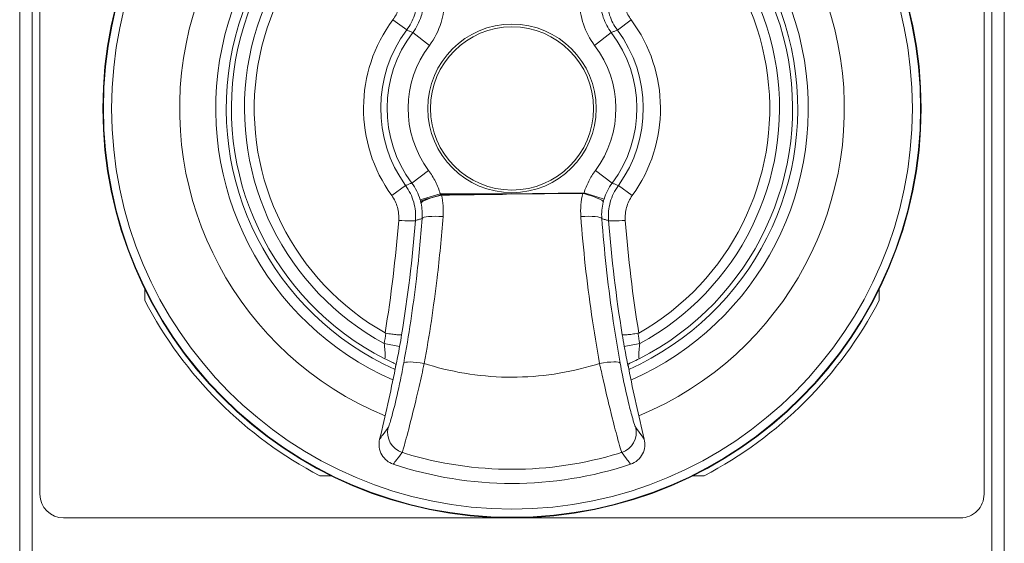
# Model space of a CAD drawing. Units: inches. Extents: x 0.1 to 10.9, y 0.1 to 8.4.
# Drawn here: x 5.3 to 5.7, y 4.4 to 4.7 of the extents above; entities that cross this region are included whole.
import ezdxf

# ---------------------------------------------------------------- set-up
doc = ezdxf.new("R2010")
doc.units = ezdxf.units.IN
doc.header["$MEASUREMENT"] = 0
doc.layers.add('Visible (ANSI)', color=7, linetype='Continuous', lineweight=5)
doc.layers.add('Visible Narrow (ANSI)', color=7, linetype='Continuous', lineweight=5)

msp = doc.modelspace()

# ---------------------------------------------------------------- linework, layer by layer
at = {"layer": 'Visible (ANSI)'}
for p, q in [((5.303111895494481, 4.854489317344166), (5.30311189231794, 4.469489317344168)), ((5.696861892317941, 4.469489314095433), (5.696861895494482, 4.854489314095433)), ((5.299830643644507, 4.8533955657198), (5.299830643644507, 4.4443330657198)), ((5.700143143644508, 4.444333065704285), (5.700143143644508, 4.8533955657198)), ((5.346861892983577, 4.550165045754943), (5.346861893023471, 4.555000220896574)), ((5.653111893023472, 4.555000218369779), (5.653111892983576, 4.550165043228151)), ((5.424716546294487, 4.477145566340836), (5.419881371152858, 4.477145566380731)), ((5.580092413609363, 4.477145565058869), (5.575257238467735, 4.477145565098762)), ((5.312955642236723, 4.459645567262949), (5.687018142236722, 4.459645564176651))]:
    msp.add_line(p, q, dxfattribs=at)
for centre, radius in [((5.499986893644506, 4.6302705657198), 0.1706250000000001), ((5.499986893644506, 4.6302705657198), 0.170391261840625), ((5.499986893644505, 4.6302705657198), 0.0351027908185599), ((5.499986893644506, 4.630270565721196), 0.0340090408185619)]:
    msp.add_circle(centre, radius, dxfattribs=at)
for centre, radius, start, end in [((5.499986893644506, 4.6302705657198), 0.1191928237565628, 294.1364240127962, 245.8431236475931), ((5.499986893644506, 4.6302705657198), 0.11703125, 92.1442269998851, 243.0437999415015), ((5.499986893644506, 4.6302705657198), 0.11703125, 296.9357477505099, 87.83532063314296), ((5.499986893644506, 4.6302705657198), 0.1074835614890095, 104.634133929448, 240.5137867110656), ((5.499986893644506, 4.6302705657198), 0.1074835614890095, 299.4657609493238, 75.34541373211192), ((5.499986893644506, 4.6302705657198), 0.1728124999999997, 207.6157793449411, 242.384219709592), ((5.499986893644508, 4.6302705657198), 0.1728125000000002, 297.6157793449408, 332.3842197095919), ((4.891116454044963, 4.630379237119724), 0.5705740731073174, 346.0115433024431, 349.0362268180025), ((6.10885733324407, 4.630161894319825), 0.5705740731073387, 190.9433208443929, 193.9680043579462), ((5.499986893644506, 4.6302705657198), 0.1562819218948063, 251.5272349123998, 288.4523127479899), ((5.312955642317941, 4.469489317262949), 0.00984375, 180, 269.9999995272648), ((5.687018142317941, 4.469489314176652), 0.00984375, 269.9999995272648, 0)]:
    msp.add_arc(centre, radius, start, end, dxfattribs=at)
for points in [[(5.447081967246563, 4.536708902880847), (5.447188187684641, 4.536648839984486), (5.447300926667712, 4.536607132254469), (5.447420477592587, 4.536587399044264)], [(5.451504551561948, 4.523754013096493), (5.451469357545047, 4.523136088522266), (5.451400095700418, 4.522502278627304), (5.45127619886321, 4.521862725991553)], [(5.54865888798858, 4.521845345096588), (5.548535219515632, 4.522484941601181), (5.54846618388259, 4.523118776086096), (5.548431210419481, 4.523736713593963)]]:
    msp.add_open_spline(points, degree=3, dxfattribs=at)
for points, knots in [([(5.447420477592587, 4.536587399044264), (5.448261487473428, 4.536448581006832), (5.449096331920148, 4.53632323765091), (5.450661605991051, 4.536113346552552), (5.451376721725029, 4.536030896792474), (5.452592689639709, 4.535920174716785), (5.453081283053834, 4.535893118648129), (5.453741043703118, 4.535898542829053), (5.453925698226779, 4.535927148593823), (5.453968181590352, 4.535981166579825), (5.453968810735415, 4.535982018745684), (5.453969403620876, 4.535982877008521)], [0, 0, 0, 0, 0.0296923836223233, 0.0296923836223233, 0.0594335018163774, 0.0594335018163774, 0.0892597650565569, 0.0892597650565569, 0.1171076192178038, 0.1171076192178038, 0.1175507271168578, 0.1175507271168578, 0.1175507271168578, 0.1175507271168578]), ([(5.545970723740905, 4.535966456582097), (5.545971316319962, 4.535965598107679), (5.545971945160817, 4.535964745717158), (5.546014409239043, 4.535910712571863), (5.546199053540143, 4.535882040892492), (5.54685881221116, 4.535876381203321), (5.547347415252109, 4.535903262861626), (5.548563422612744, 4.536013550877553), (5.549278567732483, 4.536095745364197), (5.550843916626527, 4.53630507770792), (5.551678805762704, 4.536430123049231), (5.552519865142541, 4.536568640870378)], [-0.0004431578937287, -0.0004431578937287, -0.0004431578937287, -0.0004431578937287, 0, 0, 0.0278509961412746, 0.0278509961412746, 0.0576806245802442, 0.0576806245802442, 0.0874250983664519, 0.0874250983664519, 0.1171208320823607, 0.1171208320823607, 0.1171208320823607, 0.1171208320823607]), ([(5.552519865142541, 4.536568640870378), (5.552568098587713, 4.536576584651629), (5.552615575813428, 4.536588163398612), (5.552730580359311, 4.536625422087791), (5.55279592379956, 4.536654715156023), (5.552858418839088, 4.536690023864347)], [1.07692719874498, 1.07692719874498, 1.07692719874498, 1.07692719874498, 1.08425360759461, 1.08425360759461, 1.094961781305161, 1.094961781305161, 1.094961781305161, 1.094961781305161]), ([(5.446935547309481, 4.525954372688213), (5.446945684617558, 4.525949217229351), (5.446955815950806, 4.525944066668933), (5.447835294598527, 4.525497118904787), (5.448639122591417, 4.525102420618305), (5.45001230620634, 4.524443364672953), (5.450570752789395, 4.524183052232323), (5.451206393329476, 4.523889932997173), (5.451384067751178, 4.523808852810941), (5.451504551561948, 4.523754013096501)], [-0.0005263908327888, -0.0005263908327888, -0.0005263908327888, -0.0005263908327888, 0, 0, 0.0451948949274824, 0.0451948949274824, 0.0875056642138904, 0.0875056642138904, 0.1110872123800237, 0.1110872123800237, 0.1110872123800237, 0.1110872123800237]), ([(5.548431210419481, 4.523736713593971), (5.54852430553615, 4.523779046892091), (5.548651558216071, 4.523837045972313), (5.54917774960545, 4.524078582554394), (5.549704462976793, 4.524322567930282), (5.551149132830905, 4.525011196116221), (5.552076556190943, 4.525466052858281), (5.552980727494383, 4.525925143302441), (5.552990860684353, 4.525930290255601), (5.553000999822669, 4.525935442090731)], [0.0190029166625691, 0.0190029166625691, 0.0190029166625691, 0.0190029166625691, 0.0369111940515375, 0.0369111940515375, 0.0786402893241877, 0.0786402893241877, 0.1312194272893921, 0.1312194272893921, 0.1318150182439416, 0.1318150182439416, 0.1318150182439416, 0.1318150182439416]), ([(5.444769837063313, 4.492456416764968), (5.444492782071372, 4.49134425538967), (5.44443543838032, 4.490188550974483), (5.44476777910137, 4.487925665175866), (5.445152350545249, 4.486839959167016), (5.446264985513681, 4.484966265883112), (5.44694993853257, 4.484175473671619), (5.448565968030615, 4.482872048855983), (5.449483787242054, 4.482370082506576), (5.450468365716658, 4.482041167478449)], [0, 0, 0, 0, 0.0399253556372807, 0.0399253556372807, 0.079676534781358, 0.079676534781358, 0.1158438091551558, 0.1158438091551558, 0.1520088703493694, 0.1520088703493694, 0.1520088703493694, 0.1520088703493694]), ([(5.549452506353921, 4.482023500755881), (5.550529807166341, 4.482382963823643), (5.551526363951356, 4.482949282033183), (5.553245915254072, 4.484432332253743), (5.553952208165403, 4.485334344544621), (5.554939725098797, 4.487278617567961), (5.555241987994461, 4.488288232170125), (5.555477040504618, 4.490367572352391), (5.55540747969744, 4.491420664900349), (5.555154752478452, 4.492436715228301)], [0, 0, 0, 0, 0.0395609340151213, 0.0395609340151213, 0.0791010791577834, 0.0791010791577834, 0.1155221015001511, 0.1155221015001511, 0.151989717738381, 0.151989717738381, 0.151989717738381, 0.151989717738381])]:
    msp.add_open_spline(points, degree=3, knots=knots, dxfattribs=at)
at = {"layer": 'Visible Narrow (ANSI)'}
for p, q in [((5.294667056852627, 4.4443330657198), (5.294667056852627, 4.8533955657198)), ((5.705306730436388, 4.8533955657198), (5.705306730436388, 4.444333065704285)), ((5.456057955054028, 4.662969567870828), (5.450316126399653, 4.667243562953443)), ((5.543927501693588, 4.662953884884718), (5.549670855630247, 4.667225830088097)), ((5.465534666286407, 4.65656495650994), (5.458583265218453, 4.661870356776688)), ((5.541401799314936, 4.66185557529699), (5.534448504870686, 4.656552656744952)), ((5.465219774850342, 4.604393966103492), (5.458204838364438, 4.599172863260362)), ((5.541757845606949, 4.599157950691152), (5.534744773295606, 4.604381557258488)), ((5.455626017276203, 4.598159990589558), (5.449827731243408, 4.59396290715647)), ((5.544336304974521, 4.598144157547703), (5.550133092444238, 4.593945004622012)), ((5.47005032107659, 4.594687679498613), (5.461655978002684, 4.592240016702627)), ((5.49774935684988, 4.594682735765433), (5.47005032107659, 4.594687679498613)), ((5.530020416618288, 4.595044005986938), (5.49774935684988, 4.594682735765433)), ((5.497751483069428, 4.594492807688724), (5.49774935684988, 4.594682735765433)), ((5.497751483069428, 4.594492807688724), (5.52952760263499, 4.594848537120494)), ((5.538382557219468, 4.592488486351832), (5.530020416618288, 4.595044005986938)), ((5.453133922732001, 4.531129650021519), (5.446675355277539, 4.532270202030693)), ((5.546804472165451, 4.53111293167049), (5.553263446340628, 4.532251178152506))]:
    msp.add_line(p, q, dxfattribs=at)
msp.add_circle((5.499986893644506, 4.6302705657198), 0.1669638026689873, dxfattribs=at)
for centre, radius, start, end in [((5.499986893644506, 4.6302705657198), 0.1385955749897235, 292.4127630053438, 247.566784655045), ((5.499986893644506, 4.6302705657198), 0.1235678237565628, 293.6710341327256, 246.3085135276631), ((5.499986893644506, 4.6302705657198), 0.1115625, 100.999238646642, 241.4541067876009), ((5.499986893644506, 4.6302705657198), 0.1115625, 298.5254408727881, 78.9803090134831), ((5.499986893644506, 4.6302705657198), 0.0619208175263478, 143.3374295110605, 215.8988609786068), ((5.499986893644506, 4.6302705657198), 0.0619208175263478, 324.0806866817823, 36.64211814932865), ((5.499986893644506, 4.6302705657198), 0.054762910691078, 143.3374295110605, 215.8988609786069), ((5.499986893644506, 4.6302705657198), 0.0520846161710319, 142.648652617562, 216.6597089426433), ((5.499986893644506, 4.6302705657198), 0.0520846161710319, 323.3198387177454, 37.33089504282669), ((5.499986893644506, 4.6302705657198), 0.054762910691078, 324.0806866817822, 36.64211814932833), ((5.499986893644506, 4.630270565719896), 0.0433399464346148, 142.6486526175619, 216.6597089426438), ((5.499986893644506, 4.630270565719896), 0.0433399464346148, 323.3198387177456, 37.33089504282741), ((4.891116454054118, 4.630379237118155), 0.5641551874213065, 349.9850962660233, 350.4300358707367), ((4.891116454044356, 4.630379237119837), 0.5707136897335258, 349.985096266027, 350.4794957870468), ((6.108857333244284, 4.630161894319868), 0.5707136897331444, 189.5000518733416, 189.9944513943609), ((6.108857333235476, 4.630161894318355), 0.5641551874218946, 189.5495117896535, 189.9944513943661)]:
    msp.add_arc(centre, radius, start, end, dxfattribs=at)
for centre, major_axis, ratio, start_param, end_param in [((5.47034912842149, 4.59359297459768), (-0.0084796546037154, -0.0021582302476075), 0.0692825769995701, 4.694743936634113, 6.245819077182555), ((5.470588178644896, 4.592591444696974), (-0.0085402339299251, -0.0019044433365569), 0.1700182917076483, 4.676483917249771, 6.245421332275428), ((5.529544612391431, 4.59332911250673), (0.0084891483178814, -0.002120580306664), 0.1681632971358697, 0.0378031720086103, 1.614780600713651), ((5.453183521508116, 4.584089411026581), (0.0065417332533243, -0.0005216630065002), 0.0741210633962871, 4.648442369120495, 6.248182398732794), ((5.471237404280641, 4.583682270133905), (-0.0087259325968177, 0.0006485370581511), 0.1730457887663913, 4.727198718901027, 6.247743825228153), ((5.528715618783537, 4.583673281915181), (0.0087261720012526, 0.0006453078370408), 0.1733292507498614, 0.0354432764444761, 1.559928304843493), ((5.54677377794365, 4.584072707006273), (-0.0065419190497177, -0.0005193278318558), 0.0741210633962894, 0.0350029084465652, 1.634742938058768), ((5.463405158024018, 4.52246808700859), (-0.0086081194688389, 0.0015693244438921), 0.17057740009267, 4.745451554909575, 6.247759316195434), ((5.536517693952706, 4.522494849597102), (0.0086088299527659, 0.0015654222575269), 0.1712675183727026, 0.0354302975353527, 1.541638144537856), ((5.456820859065478, 4.495244851327138), (-0.0071019315073522, 0.0051112688116433), 0.9957948195504543, 0.3908244303063428, 1.883965915827706), ((5.543097106985061, 4.495240046770146), (0.0071038662666759, 0.0051085794566772), 0.9957948010549619, 4.399212614660888, 5.892361781044978)]:
    msp.add_ellipse(centre, major_axis=major_axis, ratio=ratio, start_param=start_param, end_param=end_param, dxfattribs=at)
for points, knots in [([(5.453386132234023, 4.676462937826152), (5.45338170183288, 4.674817655399976), (5.45311266840588, 4.673171469768082), (5.452071609992073, 4.670045259084356), (5.451300103282282, 4.668565470571657), (5.450316126399653, 4.667243562953443)], [-0.1137460337024042, -0.1137460337024042, -0.1137460337024042, -0.1137460337024042, -0.0568485379930676, -0.0568485379930676, -5e-16, -5e-16, -5e-16, -5e-16]), ([(5.456057955054028, 4.662969567870828), (5.457449743529959, 4.664839820574478), (5.458540524968255, 4.666933614812068), (5.460011233826818, 4.671357312948321), (5.460390429068389, 4.673686882396898), (5.46039501213, 4.676015320621417)], [5e-16, 5e-16, 5e-16, 5e-16, 0.0568485379930676, 0.0568485379930676, 0.1137460337024042, 0.1137460337024042, 0.1137460337024042, 0.1137460337024042]), ([(5.463066457951809, 4.675129930543437), (5.463066425524433, 4.672944487642799), (5.462736129563994, 4.670759289157931), (5.461332395629169, 4.66622230837162), (5.460139173345991, 4.663908283087615), (5.458583265218453, 4.661870356776688)], [-0.231606928479907, -0.231606928479907, -0.231606928479907, -0.231606928479907, -0.1250330865327023, -0.1250330865327023, 0, 0, 0, 0]), ([(5.465534666286407, 4.65656495650994), (5.467712339882909, 4.659418253490938), (5.469382564753268, 4.662657984757002), (5.471347871181824, 4.669009731433967), (5.471810560156651, 4.672068917360796), (5.471811106208745, 4.675128369795787)], [0, 0, 0, 0, 0.1250330865327023, 0.1250330865327023, 0.231606928479907, 0.231606928479907, 0.231606928479907, 0.231606928479907]), ([(5.528178691756453, 4.675118309290243), (5.528178098408483, 4.671793864788993), (5.528723893113903, 4.668469705887591), (5.530851255958492, 4.662170408522547), (5.532432545689695, 4.65919602334303), (5.534448504870686, 4.656552656744952)], [0, 0, 0, 0, 0.1158046514423376, 0.1158046514423376, 0.2316069284799079, 0.2316069284799079, 0.2316069284799079, 0.2316069284799079]), ([(5.541401799314936, 4.66185557529699), (5.539961432960105, 4.663743562029963), (5.538831735345785, 4.665868054332376), (5.537312183211531, 4.670367550027287), (5.536922527563064, 4.672742015362585), (5.536923340013387, 4.675116748542396)], [-0.2316069284799079, -0.2316069284799079, -0.2316069284799079, -0.2316069284799079, -0.1158046514423376, -0.1158046514423376, 0, 0, 0, 0]), ([(5.539595101714469, 4.676001184934561), (5.539598853488204, 4.673672825750763), (5.539977190880795, 4.671343201688951), (5.541446271690773, 4.666918962822085), (5.542536332765754, 4.66482469903028), (5.543927501693588, 4.662953884884718)], [1.343051e-10, 1.343051e-10, 1.343051e-10, 1.343051e-10, 0.0568955280615216, 0.0568955280615216, 0.1137460336037206, 0.1137460336037206, 0.1137460336037206, 0.1137460336037206]), ([(5.549670855630247, 4.667225830088098), (5.548687316639847, 4.668548134626998), (5.54791631901662, 4.670028255206356), (5.546876411111107, 4.673154848618972), (5.546607983914619, 4.674801073223498), (5.546604140945642, 4.676446300224712)], [-0.1137460336037206, -0.1137460336037206, -0.1137460336037206, -0.1137460336037206, -0.0568955280615216, -0.0568955280615216, -1.343051e-10, -1.343051e-10, -1.343051e-10, -1.343051e-10]), ([(5.456057955054028, 4.662969567870828), (5.456117088228434, 4.662944205625686), (5.456176212656585, 4.662918821368545), (5.456611421947996, 4.662731779643341), (5.456987159090798, 4.662569249472833), (5.457362522457369, 4.662405798599912), (5.457733245705509, 4.662244368252903), (5.458103604364767, 4.662082039827653), (5.458510145973657, 4.66190265280134), (5.458546707472352, 4.661886509315708), (5.458583265218453, 4.661870356776688)], [0.3349415875783916, 0.3349415875783916, 0.3349415875783916, 0.3349415875783916, 0.3974073586123941, 0.3974073586123941, 0.7948147172247882, 0.7948147172247882, 0.7948147172247882, 1.187309456829113, 1.187309456829113, 1.226100208895501, 1.226100208895501, 1.226100208895501, 1.226100208895501]), ([(5.541401799314936, 4.66185557529699), (5.541438735083247, 4.661871879103919), (5.541475674677657, 4.661888173670806), (5.541881913465917, 4.662067251444732), (5.542251589261875, 4.662229123305233), (5.542621627887942, 4.662390100520731), (5.542997233049799, 4.662553499335943), (5.54337321204315, 4.662715976385602), (5.543808856798801, 4.662903022250188), (5.543868174849676, 4.662928464643845), (5.543927501693588, 4.662953884884718)], [-1.226100208900956, -1.226100208900956, -1.226100208900956, -1.226100208900956, -1.186914522216691, -1.186914522216691, -0.7952047068819467, -0.7952047068819467, -0.7952047068819467, -0.3976023534409733, -0.3976023534409733, -0.334941587583832, -0.334941587583832, -0.334941587583832, -0.334941587583832]), ([(5.47005032107659, 4.594687679498613), (5.469541832230138, 4.596431559347396), (5.468877630696018, 4.598130136407258), (5.467258901137013, 4.601382708474708), (5.466304337403927, 4.602936776376195), (5.465219774850377, 4.604393966103511)], [0, 0, 0, 0, 0.0632765335406239, 0.0632765335406239, 0.1265530670812477, 0.1265530670812477, 0.1265530670812477, 0.1265530670812477]), ([(5.534744773295573, 4.604381557258506), (5.533697819752847, 4.602975945865837), (5.532771839548322, 4.601480126590874), (5.53118927319673, 4.598352260067011), (5.530532656729712, 4.596720151916168), (5.530020416618288, 4.595044005986938)], [-0.1221060742917658, -0.1221060742917658, -0.1221060742917658, -0.1221060742917658, -0.0610530371458829, -0.0610530371458829, 0, 0, 0, 0]), ([(5.458204838364436, 4.599172863260362), (5.457784025108505, 4.599004492681931), (5.457362694291854, 4.598837468107094), (5.456940872563673, 4.598671750832436), (5.456560541222724, 4.598522333509714), (5.456179810762757, 4.598373978991203), (5.455741147399563, 4.598204413390201), (5.455683586651002, 4.598182190225042), (5.455626017276203, 4.598159990589556)], [-1.225933943757129, -1.225933943757129, -1.225933943757129, -1.225933943757129, -0.7886126815219267, -0.7886126815219267, -0.7886126815219267, -0.3943063407609632, -0.3943063407609632, -0.3347616809240763, -0.3347616809240763, -0.3347616809240763, -0.3347616809240763]), ([(5.458204838364464, 4.599172863260372), (5.458979770309776, 4.598132083665228), (5.459661788027408, 4.597022088734538), (5.460818274579661, 4.594698895121521), (5.461292768925599, 4.593485644373683), (5.461655978002684, 4.592240016702627)], [-0.1265530670812477, -0.1265530670812477, -0.1265530670812477, -0.1265530670812477, -0.0632765335406239, -0.0632765335406239, 0, 0, 0, 0]), ([(5.459719894539333, 4.583551098806545), (5.4599265606774, 4.586121835946902), (5.459674268700158, 4.588731753692848), (5.458280678747015, 4.593704855280249), (5.457140331487003, 4.596067364497631), (5.455626017276203, 4.598159990589556)], [1e-16, 1e-16, 1e-16, 1e-16, 0.0630456373697495, 0.0630456373697495, 0.1260342755199284, 0.1260342755199284, 0.1260342755199284, 0.1260342755199284]), ([(5.538382557219468, 4.592488486351832), (5.538748454049137, 4.593685730269566), (5.539217534468624, 4.594851502055768), (5.540348189539443, 4.597085620361545), (5.541009785852604, 4.59815401038116), (5.541757845606253, 4.599157950691661)], [0, 0, 0, 0, 0.0610530371458829, 0.0610530371458829, 0.1221060742917658, 0.1221060742917658, 0.1221060742917658, 0.1221060742917658]), ([(5.544336304974521, 4.598144157547703), (5.542821317438191, 4.596052173720059), (5.541680163763201, 4.593690199729259), (5.540284713339059, 4.588717619518061), (5.540031454718683, 4.586107663508872), (5.540237213172584, 4.583536728048552)], [6e-16, 6e-16, 6e-16, 6e-16, 0.0629855797622593, 0.0629855797622593, 0.1260342755258035, 0.1260342755258035, 0.1260342755258035, 0.1260342755258035]), ([(5.544336304974521, 4.598144157547703), (5.54427725259856, 4.598166953268417), (5.544218209310332, 4.598189773750253), (5.543776628999632, 4.598360658830664), (5.543394467092212, 4.598509742357867), (5.54301270796247, 4.598659897093528), (5.542593927155355, 4.598824613315074), (5.542175631000216, 4.598990618552005), (5.54175784560628, 4.59915795069165)], [0.3347616809245565, 0.3347616809245565, 0.3347616809245565, 0.3347616809245565, 0.3958486382263828, 0.3958486382263828, 0.7916972764527657, 0.7916972764527657, 0.7916972764527657, 1.225933943757488, 1.225933943757488, 1.225933943757488, 1.225933943757488]), ([(5.449827731243408, 4.59396290715647), (5.450898366148668, 4.592483821139627), (5.451705035132373, 4.590814115109887), (5.452691949298976, 4.587299639763299), (5.452871521152627, 4.585455347253419), (5.452726897687137, 4.583638857693546)], [-0.1260342755199284, -0.1260342755199284, -0.1260342755199284, -0.1260342755199284, -0.0630456373697495, -0.0630456373697495, -1e-16, -1e-16, -1e-16, -1e-16]), ([(5.461869806936586, 4.591458198138406), (5.461900321968496, 4.591338813475829), (5.461929929558476, 4.591219420876804), (5.461987277834497, 4.590980964564177), (5.462015018514697, 4.590861900852752), (5.462041808982137, 4.590743179287035)], [-0.0120479791368433, -0.0120479791368433, -0.0120479791368433, -0.0120479791368433, -0.0060239895684216, -0.0060239895684216, 0, 0, 0, 0]), ([(5.470571168888455, 4.594110869310735), (5.470536909751427, 4.594128782511346), (5.470501271197018, 4.594146722914262), (5.470427276678448, 4.594182603018697), (5.470388920725661, 4.594200542719827), (5.470349240057541, 4.594218455556958)], [0, 0, 0, 0, 0.0060239895684216, 0.0060239895684216, 0.0120479791368433, 0.0120479791368433, 0.0120479791368433, 0.0120479791368433]), ([(5.52952760263499, 4.594848537120494), (5.529134220300884, 4.593273741311363), (5.528866440059315, 4.591668504963537), (5.528588834616836, 4.588436661275619), (5.528579008667632, 4.586810001792036), (5.528698609027094, 4.585192706528943)], [0, 0, 0, 0, 0.057359356947496, 0.057359356947496, 0.114718713894992, 0.114718713894992, 0.114718713894992, 0.114718713894992]), ([(5.530020416618288, 4.595044005986938), (5.529930482838858, 4.595011437311486), (5.529844270288461, 4.594978778236771), (5.529679845688972, 4.594913533928421), (5.529601634039575, 4.594880948678584), (5.52952760263499, 4.594848537120494)], [5e-16, 5e-16, 5e-16, 5e-16, 0.0103821946402663, 0.0103821946402663, 0.0207643892805322, 0.0207643892805322, 0.0207643892805322, 0.0207643892805322]), ([(5.537432346810991, 4.584371781231133), (5.537349623420912, 4.585526213357812), (5.537359408222711, 4.586687316821686), (5.537563283422445, 4.588994169245451), (5.537757374443701, 4.590139955425184), (5.538041173139682, 4.591264000822188)], [-0.114718713894992, -0.114718713894992, -0.114718713894992, -0.114718713894992, -0.057359356947496, -0.057359356947496, 0, 0, 0, 0]), ([(5.538041173139682, 4.591264000822188), (5.538092541450925, 4.591467455998766), (5.538146759021932, 4.591671797235398), (5.53826065628442, 4.592080515453808), (5.53832033571041, 4.592284892559175), (5.538382557219468, 4.592488486351832)], [-0.0207643892805322, -0.0207643892805322, -0.0207643892805322, -0.0207643892805322, -0.0103821946402663, -0.0103821946402663, -5e-16, -5e-16, -5e-16, -5e-16]), ([(5.547230240905724, 4.583621990705203), (5.547086258880412, 4.58543861989608), (5.547266513866594, 4.587282938989896), (5.54825474277514, 4.590797045167505), (5.549061981641548, 4.592466372671809), (5.550133092444238, 4.593945004622012)], [-0.1260342755258035, -0.1260342755258035, -0.1260342755258035, -0.1260342755258035, -0.0629855797622593, -0.0629855797622593, -6e-16, -6e-16, -6e-16, -6e-16]), ([(5.462520928070868, 4.584383904856173), (5.46189748999637, 4.57598503928227), (5.461088836853782, 4.567599905270483), (5.458698503146699, 4.547469732552888), (5.456936097871857, 4.535746140861221), (5.454811920834401, 4.524088433700498)], [-1.48541376484185, -1.48541376484185, -1.48541376484185, -1.48541376484185, -1.44131597835796, -1.44131597835796, -1.379271298619122, -1.379271298619122, -1.379271298619122, -1.379271298619122]), ([(5.459719894539332, 4.583551098806545), (5.459776192817447, 4.583567600896905), (5.459832491073345, 4.58358411699261), (5.460294942518921, 4.583719900822408), (5.460701094574706, 4.583839885697654), (5.461107245474719, 4.583960618953133), (5.461578474562615, 4.584100697485166), (5.462049702094698, 4.584241783404469), (5.462520928070868, 4.584383904856173)], [0.3396502408817171, 0.3396502408817171, 0.3396502408817171, 0.3396502408817171, 0.3943063407609632, 0.3943063407609632, 0.7886126815219267, 0.7886126815219267, 0.7886126815219267, 1.246099338086547, 1.246099338086547, 1.246099338086547, 1.246099338086547]), ([(5.463388148267578, 4.523987511622351), (5.465545796731915, 4.535822728887368), (5.467336177727766, 4.547724901423158), (5.469764866480331, 4.568161827509516), (5.470586648546468, 4.576674773092709), (5.471220394524199, 4.585201694747667)], [1.379271298619122, 1.379271298619122, 1.379271298619122, 1.379271298619122, 1.44131597835796, 1.44131597835796, 1.48541376484185, 1.48541376484185, 1.48541376484185, 1.48541376484185]), ([(5.528698609027097, 4.585192706528943), (5.529200813973472, 4.578401642651471), (5.529822261376228, 4.571619397133493), (5.53205827063163, 4.551173687547648), (5.534039303199406, 4.537550309200184), (5.536500684196266, 4.524014274210863)], [-1.508173056970767, -1.508173056970767, -1.508173056970767, -1.508173056970767, -1.473058538628034, -1.473058538628034, -1.402113798487002, -1.402113798487002, -1.402113798487002, -1.402113798487002]), ([(5.537432346810991, 4.584371781231133), (5.537901721886915, 4.584230029168243), (5.538371098873741, 4.584089304824355), (5.538840477761437, 4.583949580368828), (5.539248173974034, 4.583828217578938), (5.539655871620744, 4.583707609172724), (5.540121451492544, 4.583570719679711), (5.540179332318178, 4.583553716460682), (5.540237213172584, 4.583536728048552)], [-1.247436102973103, -1.247436102973103, -1.247436102973103, -1.247436102973103, -0.7916972764527657, -0.7916972764527657, -0.7916972764527657, -0.3958486382263828, -0.3958486382263828, -0.3396502408821698, -0.3396502408821698, -0.3396502408821698, -0.3396502408821698]), ([(5.545111624025235, 4.524111517376058), (5.542688434179662, 4.537444534721419), (5.5407384040398, 4.550863497839083), (5.538537864941043, 4.571002290710086), (5.537926379239602, 4.577682704017156), (5.537432346810991, 4.584371781231133)], [1.402113798487002, 1.402113798487002, 1.402113798487002, 1.402113798487002, 1.473058538628034, 1.473058538628034, 1.508173056970769, 1.508173056970769, 1.508173056970769, 1.508173056970769]), ([(5.446675355277539, 4.532270202030693), (5.446773196065505, 4.531561503687733), (5.446853855307755, 4.530861491298721), (5.447014171179629, 4.529145104860552), (5.447063427454567, 4.528192572042066), (5.447084990522246, 4.526521273797171), (5.447032585027309, 4.525973196872831), (5.446946217867072, 4.52595092104374), (5.446940938908769, 4.525951630720806), (5.44693554730947, 4.525954372688217)], [-0.3051881026069052, -0.3051881026069052, -0.3051881026069052, -0.3051881026069052, -0.2586491789157892, -0.2586491789157892, -0.1841869010100036, -0.1841869010100036, -0.0873859397324823, -0.0873859397324823, -0.0812437587541884, -0.0812437587541884, -0.0812437587541884, -0.0812437587541884]), ([(5.451276198863201, 4.521862725991509), (5.451278029317271, 4.521870590045462), (5.451279861723148, 4.521878467161863), (5.451615223647862, 4.523320970865642), (5.452010134681273, 4.525179188441474), (5.45265196684284, 4.528469375103448), (5.452898883938962, 4.529798703350917), (5.453133922732001, 4.531129650021519)], [0.1837773967515188, 0.1837773967515188, 0.1837773967515188, 0.1837773967515188, 0.1841869010100036, 0.1841869010100036, 0.2586491789157892, 0.2586491789157892, 0.3051881026069052, 0.3051881026069052, 0.3051881026069052, 0.3051881026069052]), ([(5.546804472165451, 4.53111293167049), (5.546955496652829, 4.530255943944887), (5.547111358192444, 4.529399842897231), (5.54752144399627, 4.527218133713077), (5.547778586253545, 4.525919701653267), (5.548249403175398, 4.523660859601251), (5.548464767208049, 4.522680683213005), (5.548658887991909, 4.521845345082263)], [0.903350070468051, 0.903350070468051, 0.903350070468051, 0.903350070468051, 0.9333142875188123, 0.9333142875188123, 0.9812570348000299, 0.9812570348000299, 1.024760776571805, 1.024760776571805, 1.024760776571805, 1.024760776571805]), ([(5.553000999851632, 4.525935442105447), (5.552998638789135, 4.525934242414144), (5.552996299367177, 4.525933432005451), (5.552924197267403, 4.525920355439262), (5.552874308323032, 4.526272847045785), (5.552856551903611, 4.527436423883001), (5.552873233451028, 4.528118721236332), (5.552960843238125, 4.529521639695133), (5.553018349116105, 4.530196251196347), (5.553144188589345, 4.531342304686629), (5.553200288397606, 4.531794903244855), (5.553263446340628, 4.532251178152506)], [-1.127294425309131, -1.127294425309131, -1.127294425309131, -1.127294425309131, -1.12460584917087, -1.12460584917087, -1.043582606265612, -1.043582606265612, -0.9812570348000299, -0.9812570348000299, -0.9333142875188123, -0.9333142875188123, -0.903350070468051, -0.903350070468051, -0.903350070468051, -0.903350070468051]), ([(5.454811920834401, 4.524088433700498), (5.454390985422381, 4.521778295853996), (5.453931889332618, 4.519413179915112), (5.452553717919506, 4.512729327979273), (5.451586732386246, 4.508552008700653), (5.450017268550103, 4.502403567307728), (5.449385501717441, 4.500193189556413), (5.448654602756977, 4.497977753118467), (5.448443898712366, 4.497453014904606), (5.448315492620311, 4.497276596988491)], [0, 0, 0, 0, 0.0842790565416524, 0.0842790565416524, 0.2433337321936495, 0.2433337321936495, 0.3778116617117377, 0.3778116617117377, 0.4618603676605427, 0.4618603676605427, 0.4618603676605427, 0.4618603676605427]), ([(5.454166573009059, 4.486942099534768), (5.454284866600283, 4.487204914140814), (5.454525297728658, 4.487947250292473), (5.455431015290701, 4.491047057636343), (5.456266914117937, 4.49411890724829), (5.458443485907065, 4.50262951776304), (5.459842393438028, 4.508394225343514), (5.461960523720116, 4.517581580713416), (5.462690348005146, 4.520826177161941), (5.463388148267577, 4.523987511622351)], [-0.4618603676605427, -0.4618603676605427, -0.4618603676605427, -0.4618603676605427, -0.3778116617117377, -0.3778116617117377, -0.2433337321936495, -0.2433337321936495, -0.0842790565416524, -0.0842790565416524, 0, 0, 0, 0]), ([(5.536500684196266, 4.524014274210863), (5.535918054803242, 4.523826853762082), (5.535334015454398, 4.523643918151337), (5.523490277141545, 4.520033825580375), (5.511722920908572, 4.518277694323511), (5.499953331865834, 4.518272716033131), (5.488183742823099, 4.51826773774275), (5.47641489620905, 4.520013913677316), (5.464563749526592, 4.523615304546987), (5.46397523504842, 4.523799131797303), (5.463388148267578, 4.523987511622351)], [-0.2999984964648781, -0.2999984964648781, -0.2999984964648781, -0.2999984964648781, -0.2846375058276534, -0.2846375058276534, 0.0107701384186677, 0.0107701384186677, 0.0107701384186677, 0.3061777826649888, 0.3061777826649888, 0.3216526249529383, 0.3216526249529383, 0.3216526249529383, 0.3216526249529383]), ([(5.536500684196266, 4.524014274210863), (5.536995831867507, 4.521767972834878), (5.537507247485453, 4.519479644253662), (5.539299061655532, 4.511596901110856), (5.540614679769797, 4.506060862090129), (5.542695690007638, 4.49772353964136), (5.543515455457744, 4.49458811057321), (5.544674125471136, 4.490351709558233), (5.545080222171081, 4.488946593243341), (5.545540578701322, 4.487476752704417), (5.545669880188483, 4.487106144991003), (5.545748192689021, 4.486936272544816)], [-0.4621902775113022, -0.4621902775113022, -0.4621902775113022, -0.4621902775113022, -0.4022983185044409, -0.4022983185044409, -0.2549778075028147, -0.2549778075028147, -0.1416543375015638, -0.1416543375015638, -0.0544824375006016, -0.0544824375006016, -2e-16, -2e-16, -2e-16, -2e-16]), ([(5.551603240254043, 4.497268579641295), (5.551520047389034, 4.497382969846183), (5.551402531826653, 4.497643177557304), (5.551014828003979, 4.498687802377798), (5.550694922541879, 4.499694596249228), (5.549819129663588, 4.502742789518023), (5.549221451683783, 4.505005955827813), (5.547757585794425, 4.51104048882438), (5.546868657978216, 4.515058233894711), (5.545727449221787, 4.520800489435743), (5.545409975980152, 4.522469907744353), (5.545111624025235, 4.524111517376058)], [2e-16, 2e-16, 2e-16, 2e-16, 0.0544824375006016, 0.0544824375006016, 0.1416543375015638, 0.1416543375015638, 0.2549778075028147, 0.2549778075028147, 0.4022983185044409, 0.4022983185044409, 0.4621902775113022, 0.4621902775113022, 0.4621902775113022, 0.4621902775113022]), ([(5.448315492620311, 4.497276596988491), (5.447578791946942, 4.496264439422478), (5.446839132899403, 4.495254952664411), (5.445655333633447, 4.493649946138655), (5.445213107247406, 4.493052718441691), (5.444769837063188, 4.4924564167648)], [-0.9644205703534302, -0.9644205703534302, -0.9644205703534302, -0.9644205703534302, -0.4822102851767152, -0.4822102851767152, -0.1957331704218276, -0.1957331704218276, -0.1957331704218276, -0.1957331704218276]), ([(5.55515475247858, 4.49243671522813), (5.554710430155855, 4.493034878117053), (5.554267157932724, 4.493633971946515), (5.553081401529928, 4.495242869947349), (5.552340836091149, 4.496254385227844), (5.551603240254043, 4.497268579641295)], [0.1957513939203846, 0.1957513939203846, 0.1957513939203846, 0.1957513939203846, 0.4830464618734986, 0.4830464618734986, 0.966092923746997, 0.966092923746997, 0.966092923746997, 0.966092923746997]), ([(5.450468365716463, 4.482041167478191), (5.450935680599394, 4.482654521497168), (5.4514020220752, 4.483268826498601), (5.452636420794815, 4.48490080163445), (5.453402803445981, 4.485920128002159), (5.454166573009059, 4.486942099534768)], [0.1904015567826677, 0.1904015567826677, 0.1904015567826677, 0.1904015567826677, 0.4822102851767152, 0.4822102851767152, 0.9644205703534302, 0.9644205703534302, 0.9644205703534302, 0.9644205703534302]), ([(5.454166573009059, 4.486942099534768), (5.454633007863837, 4.486794912188721), (5.455100130305106, 4.486649980070532), (5.46995000890142, 4.482120925042957), (5.484987154352916, 4.479881418552484), (5.500025512791724, 4.479887236278242), (5.515063871230531, 4.479893054003996), (5.530099443714813, 4.482144196646538), (5.544902222669001, 4.486671467829034), (5.545325489483873, 4.486802944009226), (5.545748192689021, 4.486936272544816)], [-0.3157869064311382, -0.3157869064311382, -0.3157869064311382, -0.3157869064311382, -0.3061777826649888, -0.3061777826649888, -0.0107701384186677, -0.0107701384186677, -0.0107701384186677, 0.2846375058276534, 0.2846375058276534, 0.2933451791745511, 0.2933451791745511, 0.2933451791745511, 0.2933451791745511]), ([(5.545748192689021, 4.486936272544816), (5.546512903218755, 4.485912237643346), (5.54728023675025, 4.484890856269424), (5.548516675165215, 4.483254937766544), (5.548984101153039, 4.482638741275363), (5.54945250635412, 4.482023500755621)], [-0.966092923746997, -0.966092923746997, -0.966092923746997, -0.966092923746997, -0.4830464618734986, -0.4830464618734986, -0.1904197802811468, -0.1904197802811468, -0.1904197802811468, -0.1904197802811468])]:
    msp.add_open_spline(points, degree=3, knots=knots, dxfattribs=at)
for points in [[(5.461655978002684, 4.592240016702627), (5.461731675704653, 4.591980410987469), (5.46180300206733, 4.59171956036797), (5.461869806936586, 4.591458198138406)], [(5.470349240057541, 4.594218455556957), (5.470256049464842, 4.594375332704012), (5.470156334118244, 4.594531893799736), (5.47005032107659, 4.594687679498613)], [(5.49774935684988, 4.594682735765433), (5.488615481578052, 4.594559709930855), (5.479481793811036, 4.59442680987524), (5.470349240057541, 4.594218455556958)], [(5.470571168888455, 4.594110869310735), (5.479630363257871, 4.594281565608731), (5.488690830856258, 4.59439137489242), (5.497751483069428, 4.594492807688724)], [(5.471220394524198, 4.585201694747667), (5.471441864327632, 4.588181525356715), (5.471221871684878, 4.591192875378522), (5.470571168888455, 4.594110869310735)], [(5.462041808982137, 4.590743179287035), (5.462511805921513, 4.588660394705294), (5.462674144501442, 4.586510924825231), (5.462520928070868, 4.584383904856173)], [(5.452726897687137, 4.583638857693546), (5.451471419184748, 4.567869884211424), (5.449580747308318, 4.552197177039491), (5.447081967246563, 4.536708902880844)], [(5.453969403620876, 4.535982877008521), (5.456518647951271, 4.551679724228351), (5.458444754518602, 4.567566668154832), (5.459719894539333, 4.583551098806545)], [(5.540237213172584, 4.583536728048552), (5.541506647299881, 4.567551843231647), (5.543427082730316, 4.551664212778883), (5.545970723740905, 4.535966456582097)], [(5.55285841883909, 4.536690023864342), (5.550365167641577, 4.552179188999271), (5.548480090425641, 4.567852570062793), (5.547230240905723, 4.583621990705203)]]:
    msp.add_open_spline(points, degree=3, dxfattribs=at)

doc.saveas('drawing.dxf')
